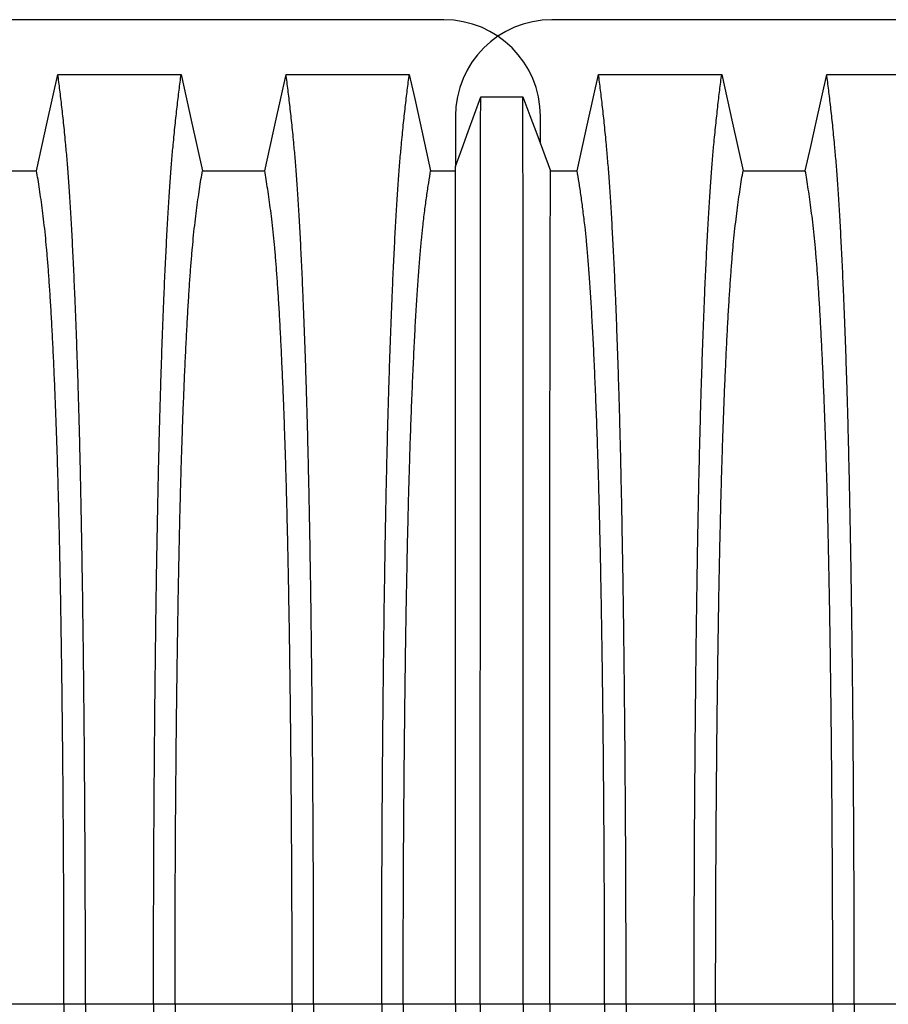
# Model space of a CAD drawing. Units: millimetres. Extents: x 648 to 27417, y 455 to 16615.
# Drawn here: x 24076 to 24413, y 9353 to 9736 of the extents above; entities that cross this region are included whole.
import ezdxf

# ---------------------------------------------------------------- set-up
doc = ezdxf.new("R2010")
doc.units = ezdxf.units.MM
doc.header["$LTSCALE"] = 65

msp = doc.modelspace()

# ---------------------------------------------------------------- linework, layer by layer
at = {"color": 7, "linetype": 'Continuous', "lineweight": 25}
for p, q in [((24240.47, 9735.83), (23008.23, 9735.83)), ((25514.75, 9735.83), (24282.5, 9735.83)), ((24244.98, 9698.3), (24244.98, 9678.71)), ((24278, 9687.67), (24278, 9698.3)), ((24092.85, 9353.09), (24047.32, 9353.09)), ((24101.2, 9353.09), (24092.85, 9353.09)), ((24127.65, 9353.09), (24101.2, 9353.09)), ((24136, 9353.09), (24127.65, 9353.09)), ((24181.53, 9353.09), (24136, 9353.09)), ((24189.88, 9353.09), (24181.53, 9353.09)), ((24216.33, 9353.09), (24189.88, 9353.09)), ((24224.68, 9353.09), (24216.33, 9353.09)), ((24244.98, 9353.09), (24224.68, 9353.09)), ((24254.65, 9353.09), (24244.98, 9353.09)), ((24271.35, 9353.09), (24254.65, 9353.09)), ((24281.64, 9353.09), (24271.35, 9353.09)), ((24302.96, 9353.09), (24281.64, 9353.09)), ((24311.31, 9353.09), (24302.96, 9353.09)), ((24337.76, 9353.09), (24311.31, 9353.09)), ((24346.11, 9353.09), (24337.76, 9353.09)), ((24391.64, 9353.09), (24346.11, 9353.09)), ((24399.99, 9353.09), (24391.64, 9353.09)), ((24426.44, 9353.09), (24399.99, 9353.09))]:
    msp.add_line(p, q, dxfattribs=at)
at = {"color": 7, "linetype": 'Continuous', "lineweight": 25, "flags": 128}
for points in [[(24082.17, 9677.13), (24084.27, 9686.58), (24086.37, 9696.02), (24090.48, 9714.55)], [(24090.48, 9714.55), (24102.5, 9714.55), (24114.51, 9714.55), (24138.37, 9714.55)], [(24138.37, 9714.55), (24140.47, 9705.1), (24142.57, 9695.66), (24146.68, 9677.13)], [(24170.85, 9677.13), (24172.95, 9686.58), (24175.05, 9696.02), (24179.16, 9714.55)], [(24179.16, 9714.55), (24192.03, 9714.55), (24204.9, 9714.55), (24227.05, 9714.55)], [(24227.05, 9714.55), (24229.15, 9705.1), (24231.25, 9695.65), (24235.36, 9677.13)], [(24292.28, 9677.13), (24294.38, 9686.58), (24296.48, 9696.03), (24300.59, 9714.55)], [(24300.59, 9714.55), (24313.46, 9714.55), (24326.33, 9714.55), (24337.41, 9714.55), (24348.48, 9714.55)], [(24348.48, 9714.55), (24350.58, 9705.1), (24352.68, 9695.66), (24356.79, 9677.13)], [(24380.96, 9677.13), (24383.06, 9686.58), (24385.16, 9696.02), (24389.27, 9714.55)], [(24389.27, 9714.55), (24401.29, 9714.55), (24413.3, 9714.55), (24437.16, 9714.55)], [(24244.98, 9678.71), (24247.44, 9685.51), (24249.9, 9692.31), (24254.8, 9705.84)], [(24254.8, 9705.84), (24258.97, 9705.84), (24263.15, 9705.84), (24271.2, 9705.84)], [(24271.2, 9705.84), (24273.89, 9698.64), (24276.58, 9691.44), (24281.94, 9677.13)], [(24058, 9677.13), (24070.09, 9677.13), (24076.13, 9677.13), (24082.17, 9677.13)], [(24146.68, 9677.13), (24158.77, 9677.13), (24164.81, 9677.13), (24170.85, 9677.13)], [(24235.36, 9677.13), (24241.3, 9677.13), (24244.26, 9677.13), (24244.98, 9677.13)], [(24281.94, 9677.13), (24284.53, 9677.13), (24288.4, 9677.13), (24292.28, 9677.13)], [(24356.79, 9677.13), (24368.88, 9677.13), (24374.92, 9677.13), (24380.96, 9677.13)]]:
    msp.add_lwpolyline(points, dxfattribs=at)
at = {"color": 7, "linetype": 'Continuous', "lineweight": 25}
for centre, start, end in [((24240.47, 9698.3), 0, 90), ((24282.5, 9698.3), 90, 180)]:
    msp.add_arc(centre, 37.52, start, end, dxfattribs=at)
for points, knots in [([(24101.2, 9353.09), (24101.2, 9357.7), (24101.2, 9366.88), (24101.17, 9380.59), (24101.14, 9394.17), (24101.08, 9407.62), (24101.02, 9420.9), (24100.94, 9434), (24100.84, 9446.9), (24100.74, 9459.79), (24100.61, 9472.62), (24100.47, 9485.37), (24100.32, 9497.8), (24100.16, 9509.91), (24099.98, 9521.67), (24099.79, 9533.05), (24099.59, 9544.03), (24099.38, 9554.59), (24099.15, 9564.71), (24098.92, 9574.36), (24098.68, 9583.53), (24098.41, 9592.64), (24098.11, 9601.88), (24097.79, 9611.24), (24097.45, 9620.2), (24097.07, 9629.61), (24096.64, 9639.3), (24096.16, 9649.1), (24095.67, 9658.2), (24095.16, 9666.57), (24094.64, 9674.23), (24094.1, 9681.16), (24093.49, 9688.06), (24092.81, 9694.86), (24092.04, 9701.97), (24091.26, 9708.57), (24090.74, 9712.55), (24090.48, 9714.55)], [0, 0, 0, 0, 0.022104, 0.044093, 0.065984, 0.087791, 0.109527, 0.131207, 0.152842, 0.174443, 0.197048, 0.21964, 0.242231, 0.264834, 0.28746, 0.310122, 0.332832, 0.355606, 0.378456, 0.401401, 0.424455, 0.447636, 0.474984, 0.502304, 0.529602, 0.556882, 0.592292, 0.627691, 0.663091, 0.698503, 0.733938, 0.769406, 0.80492, 0.853747, 0.902479, 0.951201, 1, 1, 1, 1]), ([(24127.65, 9353.09), (24127.65, 9357.7), (24127.65, 9366.88), (24127.68, 9380.59), (24127.71, 9394.17), (24127.77, 9407.62), (24127.83, 9420.9), (24127.91, 9434), (24128.01, 9446.9), (24128.11, 9459.79), (24128.24, 9472.62), (24128.38, 9485.37), (24128.53, 9497.8), (24128.69, 9509.91), (24128.87, 9521.67), (24129.06, 9533.05), (24129.26, 9544.03), (24129.47, 9554.59), (24129.7, 9564.71), (24129.93, 9574.36), (24130.18, 9583.53), (24130.44, 9592.64), (24130.74, 9601.88), (24131.06, 9611.24), (24131.4, 9620.2), (24131.78, 9629.61), (24132.21, 9639.3), (24132.69, 9649.1), (24133.18, 9658.2), (24133.69, 9666.57), (24134.22, 9674.23), (24134.75, 9681.16), (24135.36, 9688.06), (24136.04, 9694.86), (24136.81, 9701.97), (24137.59, 9708.57), (24138.11, 9712.55), (24138.37, 9714.55)], [0, 0, 0, 0, 0.022104, 0.044093, 0.065984, 0.087791, 0.109527, 0.131207, 0.152842, 0.174443, 0.197048, 0.21964, 0.242231, 0.264834, 0.28746, 0.310122, 0.332832, 0.355606, 0.378456, 0.401401, 0.424455, 0.447636, 0.474984, 0.502304, 0.529602, 0.556882, 0.592292, 0.627691, 0.663091, 0.698503, 0.733938, 0.769406, 0.80492, 0.853747, 0.902479, 0.951201, 1, 1, 1, 1]), ([(24189.88, 9353.09), (24189.88, 9357.7), (24189.88, 9366.88), (24189.85, 9380.59), (24189.82, 9394.17), (24189.76, 9407.62), (24189.7, 9420.9), (24189.62, 9434), (24189.52, 9446.9), (24189.42, 9459.79), (24189.29, 9472.62), (24189.15, 9485.37), (24189, 9497.8), (24188.84, 9509.91), (24188.66, 9521.67), (24188.47, 9533.05), (24188.27, 9544.03), (24188.06, 9554.59), (24187.83, 9564.71), (24187.6, 9574.36), (24187.36, 9583.53), (24187.09, 9592.64), (24186.79, 9601.88), (24186.47, 9611.24), (24186.13, 9620.2), (24185.75, 9629.61), (24185.32, 9639.3), (24184.84, 9649.1), (24184.35, 9658.2), (24183.84, 9666.57), (24183.32, 9674.23), (24182.78, 9681.16), (24182.17, 9688.06), (24181.49, 9694.86), (24180.72, 9701.97), (24179.94, 9708.57), (24179.42, 9712.55), (24179.16, 9714.55)], [0, 0, 0, 0, 0.022104, 0.044093, 0.065984, 0.087791, 0.109527, 0.131207, 0.152842, 0.174443, 0.197048, 0.21964, 0.242231, 0.264834, 0.28746, 0.310122, 0.332832, 0.355606, 0.378456, 0.401401, 0.424455, 0.447636, 0.474984, 0.502304, 0.529602, 0.556882, 0.592292, 0.627691, 0.663091, 0.698503, 0.733938, 0.769406, 0.80492, 0.853747, 0.902479, 0.951201, 1, 1, 1, 1]), ([(24216.33, 9353.09), (24216.33, 9357.7), (24216.33, 9366.87), (24216.36, 9380.58), (24216.39, 9394.16), (24216.45, 9407.59), (24216.51, 9420.87), (24216.59, 9433.97), (24216.69, 9446.86), (24216.79, 9459.74), (24216.92, 9472.57), (24217.06, 9485.3), (24217.21, 9497.73), (24217.37, 9509.84), (24217.55, 9521.58), (24217.74, 9532.96), (24217.94, 9543.94), (24218.15, 9554.49), (24218.38, 9564.61), (24218.61, 9574.26), (24218.86, 9583.44), (24219.12, 9592.54), (24219.42, 9601.79), (24219.74, 9611.15), (24220.08, 9620.11), (24220.46, 9629.52), (24220.89, 9639.22), (24221.37, 9649.03), (24221.87, 9658.13), (24222.37, 9666.51), (24222.9, 9674.17), (24223.43, 9681.11), (24224.04, 9688.02), (24224.73, 9694.83), (24225.49, 9701.95), (24226.27, 9708.57), (24226.79, 9712.55), (24227.05, 9714.55)], [0, 0, 0, 0, 0.022098, 0.04408, 0.065963, 0.087761, 0.109488, 0.131158, 0.152782, 0.174372, 0.196965, 0.219546, 0.242127, 0.264719, 0.287335, 0.309987, 0.332688, 0.355453, 0.378296, 0.401233, 0.424282, 0.447456, 0.474799, 0.502116, 0.529413, 0.556693, 0.592106, 0.627512, 0.662922, 0.698345, 0.733793, 0.769277, 0.804807, 0.853659, 0.90242, 0.951171, 1, 1, 1, 1]), ([(24311.31, 9353.09), (24311.31, 9357.7), (24311.31, 9366.87), (24311.29, 9380.58), (24311.25, 9394.16), (24311.2, 9407.6), (24311.13, 9420.87), (24311.05, 9433.97), (24310.96, 9446.87), (24310.85, 9459.74), (24310.72, 9472.57), (24310.59, 9485.31), (24310.43, 9497.74), (24310.27, 9509.84), (24310.09, 9521.59), (24309.9, 9532.96), (24309.7, 9543.94), (24309.49, 9554.5), (24309.26, 9564.62), (24309.03, 9574.26), (24308.79, 9583.44), (24308.52, 9592.55), (24308.22, 9601.79), (24307.9, 9611.16), (24307.57, 9620.12), (24307.18, 9629.53), (24306.76, 9639.22), (24306.27, 9649.03), (24305.78, 9658.13), (24305.27, 9666.52), (24304.75, 9674.17), (24304.21, 9681.11), (24303.61, 9688.03), (24302.92, 9694.83), (24302.15, 9701.96), (24301.37, 9708.57), (24300.85, 9712.55), (24300.59, 9714.55)], [0, 0, 0, 0, 0.022098, 0.044081, 0.065964, 0.087763, 0.10949, 0.13116, 0.152785, 0.174376, 0.19697, 0.219552, 0.242133, 0.264725, 0.287342, 0.309994, 0.332696, 0.355462, 0.378305, 0.401243, 0.424292, 0.447466, 0.47481, 0.502127, 0.529423, 0.556704, 0.592117, 0.627523, 0.662932, 0.698354, 0.733802, 0.769284, 0.804814, 0.853664, 0.902423, 0.951173, 1, 1, 1, 1]), ([(24337.76, 9353.09), (24337.76, 9357.7), (24337.77, 9366.88), (24337.79, 9380.59), (24337.83, 9394.17), (24337.88, 9407.62), (24337.94, 9420.9), (24338.02, 9434), (24338.12, 9446.9), (24338.23, 9459.79), (24338.35, 9472.62), (24338.49, 9485.37), (24338.64, 9497.8), (24338.81, 9509.91), (24338.98, 9521.67), (24339.17, 9533.05), (24339.37, 9544.03), (24339.59, 9554.59), (24339.81, 9564.71), (24340.04, 9574.36), (24340.29, 9583.53), (24340.56, 9592.64), (24340.85, 9601.88), (24341.17, 9611.24), (24341.51, 9620.2), (24341.89, 9629.61), (24342.32, 9639.3), (24342.8, 9649.1), (24343.3, 9658.2), (24343.81, 9666.57), (24344.33, 9674.23), (24344.86, 9681.16), (24345.47, 9688.06), (24346.16, 9694.86), (24346.93, 9701.97), (24347.7, 9708.57), (24348.22, 9712.55), (24348.48, 9714.55)], [0, 0, 0, 0, 0.022104, 0.044093, 0.065984, 0.087791, 0.109527, 0.131207, 0.152842, 0.174443, 0.197048, 0.21964, 0.242231, 0.264834, 0.28746, 0.310122, 0.332832, 0.355606, 0.378456, 0.401401, 0.424455, 0.447636, 0.474984, 0.502304, 0.529602, 0.556882, 0.592292, 0.627691, 0.663091, 0.698503, 0.733938, 0.769406, 0.80492, 0.853747, 0.902479, 0.951201, 1, 1, 1, 1]), ([(24399.99, 9353.09), (24399.99, 9357.7), (24399.99, 9366.88), (24399.97, 9380.59), (24399.93, 9394.17), (24399.88, 9407.62), (24399.81, 9420.9), (24399.73, 9434), (24399.64, 9446.9), (24399.53, 9459.79), (24399.4, 9472.62), (24399.27, 9485.37), (24399.11, 9497.8), (24398.95, 9509.91), (24398.77, 9521.67), (24398.58, 9533.05), (24398.38, 9544.03), (24398.17, 9554.59), (24397.94, 9564.71), (24397.71, 9574.36), (24397.47, 9583.53), (24397.2, 9592.64), (24396.9, 9601.88), (24396.58, 9611.24), (24396.25, 9620.2), (24395.86, 9629.61), (24395.44, 9639.3), (24394.95, 9649.1), (24394.46, 9658.2), (24393.95, 9666.57), (24393.43, 9674.23), (24392.89, 9681.16), (24392.29, 9688.06), (24391.6, 9694.86), (24390.83, 9701.97), (24390.05, 9708.57), (24389.53, 9712.55), (24389.27, 9714.55)], [0, 0, 0, 0, 0.022104, 0.044093, 0.065984, 0.087791, 0.109527, 0.131207, 0.152842, 0.174443, 0.197048, 0.21964, 0.242231, 0.264834, 0.28746, 0.310122, 0.332832, 0.355606, 0.378456, 0.401401, 0.424455, 0.447636, 0.474984, 0.502304, 0.529602, 0.556882, 0.592292, 0.627691, 0.663091, 0.698503, 0.733938, 0.769406, 0.80492, 0.853747, 0.902479, 0.951201, 1, 1, 1, 1]), ([(24254.65, 9353.09), (24254.65, 9357.55), (24254.65, 9366.44), (24254.65, 9379.7), (24254.66, 9392.83), (24254.66, 9405.8), (24254.66, 9418.61), (24254.66, 9431.23), (24254.66, 9443.65), (24254.66, 9456.05), (24254.66, 9468.4), (24254.66, 9480.67), (24254.67, 9492.64), (24254.67, 9504.31), (24254.67, 9515.64), (24254.67, 9526.63), (24254.68, 9537.25), (24254.68, 9547.49), (24254.68, 9557.32), (24254.69, 9566.73), (24254.69, 9575.71), (24254.69, 9584.68), (24254.7, 9593.79), (24254.7, 9603.02), (24254.71, 9611.85), (24254.71, 9621.14), (24254.72, 9630.73), (24254.72, 9640.44), (24254.73, 9649.47), (24254.74, 9657.81), (24254.74, 9665.45), (24254.75, 9672.41), (24254.76, 9679.4), (24254.77, 9686.31), (24254.78, 9693.44), (24254.79, 9700), (24254.8, 9703.89), (24254.8, 9705.84)], [0, 0, 0, 0, 0.021945, 0.043744, 0.065415, 0.086979, 0.108454, 0.129856, 0.151203, 0.172508, 0.194802, 0.217083, 0.23937, 0.261677, 0.28402, 0.306413, 0.328874, 0.351416, 0.374053, 0.396802, 0.419676, 0.442689, 0.469884, 0.497109, 0.524367, 0.551662, 0.587168, 0.622744, 0.658393, 0.694117, 0.72992, 0.765807, 0.801781, 0.851313, 0.900829, 0.950376, 1, 1, 1, 1]), ([(24271.35, 9353.09), (24271.35, 9357.56), (24271.35, 9366.47), (24271.35, 9379.77), (24271.34, 9392.94), (24271.34, 9405.96), (24271.34, 9418.82), (24271.34, 9431.49), (24271.34, 9443.97), (24271.34, 9456.42), (24271.34, 9468.83), (24271.34, 9481.15), (24271.33, 9493.17), (24271.33, 9504.89), (24271.33, 9516.27), (24271.33, 9527.29), (24271.32, 9537.95), (24271.32, 9548.21), (24271.32, 9558.06), (24271.31, 9567.48), (24271.31, 9576.46), (24271.31, 9585.41), (24271.3, 9594.5), (24271.3, 9603.71), (24271.29, 9612.52), (24271.29, 9621.78), (24271.28, 9631.34), (24271.28, 9641.01), (24271.27, 9649.99), (24271.26, 9658.28), (24271.26, 9665.87), (24271.25, 9672.77), (24271.24, 9679.68), (24271.23, 9686.49), (24271.22, 9693.54), (24271.21, 9700.04), (24271.2, 9703.9), (24271.2, 9705.84)], [0, 0, 0, 0, 0.021991, 0.043844, 0.065579, 0.087213, 0.108762, 0.130244, 0.151673, 0.173063, 0.195445, 0.217815, 0.240188, 0.262579, 0.285002, 0.307471, 0.330002, 0.352609, 0.375306, 0.398109, 0.421033, 0.444092, 0.471328, 0.498579, 0.525847, 0.553137, 0.588614, 0.624139, 0.659717, 0.695352, 0.73105, 0.766818, 0.802662, 0.851995, 0.901292, 0.950607, 1, 1, 1, 1]), ([(24092.85, 9353.09), (24092.85, 9357.6), (24092.85, 9366.6), (24092.82, 9380.04), (24092.78, 9393.36), (24092.72, 9406.54), (24092.64, 9419.55), (24092.55, 9432.13), (24092.45, 9444.25), (24092.34, 9455.93), (24092.21, 9467.37), (24092.08, 9478.56), (24091.92, 9489.69), (24091.76, 9500.73), (24091.57, 9511.63), (24091.37, 9522.15), (24091.17, 9532.26), (24090.94, 9541.94), (24090.72, 9551), (24090.48, 9559.43), (24090.25, 9567.24), (24090, 9574.56), (24089.75, 9581.67), (24089.45, 9589.45), (24089.1, 9597.78), (24088.7, 9606.5), (24088.29, 9614.69), (24087.87, 9622.35), (24087.44, 9629.43), (24086.99, 9635.93), (24086.55, 9641.87), (24086.09, 9647.26), (24085.6, 9652.44), (24085.07, 9657.14), (24084.5, 9661.68), (24083.92, 9665.98), (24083.34, 9669.99), (24082.76, 9673.74), (24082.37, 9676), (24082.17, 9677.13)], [0, 0, 0, 0, 0.0237528, 0.047401, 0.0709597, 0.0944422, 0.1178609, 0.1412269, 0.1632192, 0.1851823, 0.2071243, 0.2290536, 0.2509784, 0.2742367, 0.2975111, 0.3208141, 0.3441591, 0.3675614, 0.3910381, 0.4132585, 0.4355796, 0.4579951, 0.4803818, 0.5027241, 0.5341312, 0.5654678, 0.5967448, 0.6279736, 0.6591661, 0.6897786, 0.7203808, 0.7509858, 0.7816075, 0.8181014, 0.8545465, 0.8909094, 0.9272395, 0.9635865, 1, 1, 1, 1]), ([(24136, 9353.09), (24136, 9357.6), (24136.01, 9366.6), (24136.03, 9380.04), (24136.08, 9393.36), (24136.13, 9406.54), (24136.21, 9419.55), (24136.3, 9432.13), (24136.4, 9444.25), (24136.51, 9455.93), (24136.64, 9467.37), (24136.78, 9478.56), (24136.93, 9489.69), (24137.1, 9500.73), (24137.28, 9511.63), (24137.48, 9522.15), (24137.69, 9532.26), (24137.91, 9541.94), (24138.13, 9551), (24138.37, 9559.43), (24138.6, 9567.24), (24138.85, 9574.56), (24139.1, 9581.67), (24139.4, 9589.45), (24139.75, 9597.78), (24140.15, 9606.5), (24140.56, 9614.69), (24140.98, 9622.35), (24141.42, 9629.43), (24141.86, 9635.93), (24142.31, 9641.87), (24142.76, 9647.26), (24143.26, 9652.44), (24143.79, 9657.14), (24144.36, 9661.68), (24144.93, 9665.98), (24145.51, 9669.99), (24146.1, 9673.74), (24146.49, 9676), (24146.68, 9677.13)], [0, 0, 0, 0, 0.023753, 0.047401, 0.07096, 0.094442, 0.117861, 0.141227, 0.163219, 0.185182, 0.207124, 0.229054, 0.250978, 0.274237, 0.297511, 0.320814, 0.344159, 0.367561, 0.391038, 0.413259, 0.43558, 0.457995, 0.480382, 0.502724, 0.534131, 0.565468, 0.596745, 0.627974, 0.659166, 0.689779, 0.720381, 0.750986, 0.781607, 0.818101, 0.854546, 0.890909, 0.92724, 0.963586, 1, 1, 1, 1]), ([(24181.53, 9353.09), (24181.53, 9357.6), (24181.53, 9366.6), (24181.5, 9380.04), (24181.46, 9393.36), (24181.4, 9406.54), (24181.32, 9419.55), (24181.23, 9432.13), (24181.13, 9444.25), (24181.02, 9455.93), (24180.89, 9467.37), (24180.76, 9478.56), (24180.6, 9489.69), (24180.44, 9500.73), (24180.25, 9511.63), (24180.05, 9522.15), (24179.85, 9532.26), (24179.62, 9541.94), (24179.4, 9551), (24179.16, 9559.43), (24178.93, 9567.24), (24178.68, 9574.56), (24178.43, 9581.67), (24178.13, 9589.45), (24177.78, 9597.78), (24177.38, 9606.5), (24176.97, 9614.69), (24176.55, 9622.35), (24176.12, 9629.43), (24175.67, 9635.93), (24175.23, 9641.87), (24174.77, 9647.26), (24174.28, 9652.44), (24173.75, 9657.14), (24173.18, 9661.68), (24172.6, 9665.98), (24172.02, 9669.99), (24171.44, 9673.74), (24171.05, 9676), (24170.85, 9677.13)], [0, 0, 0, 0, 0.0237528, 0.047401, 0.0709597, 0.0944422, 0.1178609, 0.1412269, 0.1632192, 0.1851823, 0.2071243, 0.2290536, 0.2509784, 0.2742367, 0.2975111, 0.3208141, 0.3441591, 0.3675614, 0.3910381, 0.4132585, 0.4355796, 0.4579951, 0.4803818, 0.5027241, 0.5341312, 0.5654678, 0.5967448, 0.6279736, 0.6591661, 0.6897786, 0.7203808, 0.7509858, 0.7816075, 0.8181014, 0.8545465, 0.8909094, 0.9272395, 0.9635865, 1, 1, 1, 1]), ([(24224.68, 9353.09), (24224.68, 9357.9), (24224.69, 9367.49), (24224.72, 9381.79), (24224.77, 9395.95), (24224.83, 9409.93), (24224.92, 9423.71), (24225.02, 9437.26), (24225.14, 9450.18), (24225.27, 9462.47), (24225.41, 9474.13), (24225.56, 9485.51), (24225.72, 9496.59), (24225.9, 9507.33), (24226.09, 9517.72), (24226.29, 9527.74), (24226.5, 9537.36), (24226.72, 9546.56), (24226.95, 9555.33), (24227.2, 9563.64), (24227.5, 9572.88), (24227.86, 9583.08), (24228.3, 9594.06), (24228.75, 9604.25), (24229.22, 9613.69), (24229.7, 9622.37), (24230.19, 9630.37), (24230.7, 9637.68), (24231.22, 9644.29), (24231.75, 9650.2), (24232.36, 9655.99), (24233.04, 9661.56), (24233.81, 9667.31), (24234.59, 9672.54), (24235.1, 9675.6), (24235.36, 9677.13)], [0, 0, 0, 0, 0.025322, 0.05051, 0.075587, 0.100569, 0.125475, 0.150319, 0.175116, 0.197819, 0.220505, 0.243185, 0.26587, 0.288572, 0.311302, 0.334075, 0.356903, 0.379803, 0.40279, 0.425884, 0.4491, 0.485593, 0.522007, 0.558355, 0.593711, 0.629032, 0.664333, 0.699629, 0.734938, 0.770276, 0.805661, 0.854314, 0.902855, 0.951383, 1, 1, 1, 1]), ([(24244.98, 9353.09), (24244.98, 9357.85), (24244.98, 9367.34), (24244.98, 9381.47), (24244.98, 9395.43), (24244.98, 9409.19), (24244.98, 9422.72), (24244.98, 9436.02), (24244.98, 9448.69), (24244.98, 9460.74), (24244.98, 9472.17), (24244.98, 9483.33), (24244.98, 9494.2), (24244.98, 9504.76), (24244.98, 9514.99), (24244.98, 9524.88), (24244.98, 9534.42), (24244.98, 9543.57), (24244.98, 9552.33), (24244.98, 9560.69), (24244.98, 9569.03), (24244.98, 9577.49), (24244.98, 9586.06), (24244.98, 9594.25), (24244.98, 9602.84), (24244.98, 9611.69), (24244.98, 9620.62), (24244.98, 9628.89), (24244.98, 9636.49), (24244.98, 9643.43), (24244.98, 9649.7), (24244.98, 9655.95), (24244.98, 9662.05), (24244.98, 9668.25), (24244.98, 9673.86), (24244.98, 9677.09), (24244.98, 9678.71)], [0, 0, 0, 0, 0.025035, 0.049873, 0.074544, 0.099077, 0.1235, 0.147837, 0.172114, 0.194336, 0.216544, 0.238755, 0.260988, 0.283257, 0.305579, 0.327971, 0.350449, 0.373027, 0.39572, 0.418544, 0.441511, 0.468662, 0.495854, 0.523091, 0.550377, 0.585887, 0.621486, 0.657175, 0.692956, 0.728833, 0.764814, 0.800902, 0.85062, 0.90035, 0.95013, 1, 1, 1, 1]), ([(24281.64, 9353.09), (24281.64, 9357.89), (24281.64, 9367.46), (24281.64, 9381.74), (24281.64, 9395.86), (24281.64, 9409.81), (24281.65, 9423.56), (24281.65, 9437.07), (24281.65, 9449.96), (24281.66, 9462.21), (24281.66, 9473.85), (24281.66, 9485.2), (24281.67, 9496.24), (24281.67, 9506.95), (24281.68, 9517.32), (24281.68, 9527.32), (24281.69, 9536.93), (24281.7, 9546.12), (24281.7, 9554.88), (24281.71, 9563.2), (24281.72, 9572.45), (24281.73, 9582.66), (24281.74, 9593.66), (24281.75, 9603.87), (24281.77, 9613.33), (24281.78, 9622.03), (24281.79, 9630.06), (24281.81, 9637.4), (24281.82, 9644.04), (24281.84, 9649.99), (24281.86, 9655.83), (24281.87, 9661.45), (24281.9, 9667.25), (24281.92, 9672.52), (24281.93, 9675.59), (24281.94, 9677.13)], [0, 0, 0, 0, 0.025291, 0.050443, 0.075476, 0.10041, 0.125265, 0.150055, 0.174797, 0.197448, 0.220083, 0.242714, 0.265351, 0.288007, 0.310694, 0.333426, 0.356217, 0.379083, 0.402039, 0.425104, 0.448293, 0.484756, 0.521156, 0.557507, 0.592879, 0.62823, 0.663572, 0.69892, 0.734289, 0.769696, 0.805156, 0.853921, 0.902588, 0.951249, 1, 1, 1, 1]), ([(24302.96, 9353.09), (24302.96, 9357.9), (24302.96, 9367.49), (24302.93, 9381.79), (24302.88, 9395.95), (24302.81, 9409.94), (24302.72, 9423.72), (24302.62, 9437.28), (24302.5, 9450.2), (24302.38, 9462.5), (24302.24, 9474.17), (24302.09, 9485.55), (24301.92, 9496.62), (24301.74, 9507.37), (24301.56, 9517.76), (24301.36, 9527.78), (24301.14, 9537.4), (24300.92, 9546.61), (24300.69, 9555.37), (24300.45, 9563.69), (24300.15, 9572.93), (24299.78, 9583.13), (24299.34, 9594.1), (24298.89, 9604.3), (24298.42, 9613.73), (24297.94, 9622.41), (24297.45, 9630.4), (24296.94, 9637.71), (24296.42, 9644.32), (24295.89, 9650.23), (24295.28, 9656.01), (24294.6, 9661.57), (24293.83, 9667.32), (24293.06, 9672.55), (24292.54, 9675.6), (24292.28, 9677.13)], [0, 0, 0, 0, 0.025325, 0.050518, 0.0756, 0.100588, 0.125499, 0.15035, 0.175154, 0.197862, 0.220554, 0.24324, 0.265931, 0.288638, 0.311374, 0.334151, 0.356984, 0.379888, 0.402879, 0.425976, 0.449195, 0.485692, 0.522108, 0.558456, 0.593809, 0.629127, 0.664423, 0.699713, 0.735015, 0.770345, 0.805722, 0.85436, 0.902886, 0.951398, 1, 1, 1, 1]), ([(24346.11, 9353.09), (24346.11, 9357.6), (24346.12, 9366.6), (24346.14, 9380.04), (24346.19, 9393.36), (24346.25, 9406.54), (24346.32, 9419.55), (24346.41, 9432.13), (24346.51, 9444.25), (24346.62, 9455.93), (24346.75, 9467.37), (24346.89, 9478.56), (24347.04, 9489.69), (24347.21, 9500.73), (24347.39, 9511.63), (24347.59, 9522.15), (24347.8, 9532.26), (24348.02, 9541.94), (24348.25, 9551), (24348.48, 9559.43), (24348.72, 9567.24), (24348.96, 9574.56), (24349.22, 9581.67), (24349.51, 9589.45), (24349.86, 9597.78), (24350.26, 9606.5), (24350.67, 9614.69), (24351.09, 9622.35), (24351.53, 9629.43), (24351.97, 9635.93), (24352.42, 9641.87), (24352.87, 9647.26), (24353.37, 9652.44), (24353.9, 9657.14), (24354.47, 9661.68), (24355.04, 9665.98), (24355.62, 9669.99), (24356.21, 9673.74), (24356.6, 9676), (24356.79, 9677.13)], [0, 0, 0, 0, 0.0237528, 0.047401, 0.0709597, 0.0944422, 0.1178609, 0.1412269, 0.1632192, 0.1851823, 0.2071243, 0.2290536, 0.2509784, 0.2742367, 0.2975111, 0.3208141, 0.3441591, 0.3675614, 0.3910381, 0.4132585, 0.4355796, 0.4579951, 0.4803818, 0.5027241, 0.5341312, 0.5654678, 0.5967448, 0.6279736, 0.6591661, 0.6897786, 0.7203808, 0.7509858, 0.7816075, 0.8181014, 0.8545465, 0.8909094, 0.9272395, 0.9635865, 1, 1, 1, 1]), ([(24391.64, 9353.09), (24391.64, 9357.6), (24391.64, 9366.6), (24391.61, 9380.04), (24391.57, 9393.36), (24391.51, 9406.54), (24391.43, 9419.55), (24391.34, 9432.13), (24391.24, 9444.25), (24391.13, 9455.93), (24391.01, 9467.37), (24390.87, 9478.56), (24390.72, 9489.69), (24390.55, 9500.73), (24390.36, 9511.63), (24390.17, 9522.15), (24389.96, 9532.26), (24389.74, 9541.94), (24389.51, 9551), (24389.28, 9559.43), (24389.04, 9567.24), (24388.79, 9574.56), (24388.54, 9581.67), (24388.24, 9589.45), (24387.89, 9597.78), (24387.5, 9606.5), (24387.08, 9614.69), (24386.66, 9622.35), (24386.23, 9629.43), (24385.79, 9635.93), (24385.34, 9641.87), (24384.88, 9647.26), (24384.39, 9652.44), (24383.86, 9657.14), (24383.29, 9661.68), (24382.71, 9665.98), (24382.13, 9669.99), (24381.55, 9673.74), (24381.16, 9676), (24380.96, 9677.13)], [0, 0, 0, 0, 0.0237528, 0.047401, 0.0709597, 0.0944422, 0.1178609, 0.1412269, 0.1632192, 0.1851823, 0.2071243, 0.2290536, 0.2509784, 0.2742367, 0.2975111, 0.3208141, 0.3441591, 0.3675614, 0.3910381, 0.4132585, 0.4355796, 0.4579951, 0.4803818, 0.5027241, 0.5341312, 0.5654678, 0.5967448, 0.6279736, 0.6591661, 0.6897786, 0.7203808, 0.7509858, 0.7816075, 0.8181014, 0.8545465, 0.8909094, 0.9272395, 0.9635865, 1, 1, 1, 1]), ([(24092.85, 9353.09), (24092.85, 9348.58), (24092.85, 9339.58), (24092.82, 9326.15), (24092.78, 9312.83), (24092.72, 9299.65), (24092.64, 9286.64), (24092.55, 9274.06), (24092.45, 9261.93), (24092.34, 9250.26), (24092.21, 9238.82), (24092.08, 9227.63), (24091.92, 9216.49), (24091.76, 9205.46), (24091.57, 9194.56), (24091.37, 9184.04), (24091.17, 9173.93), (24090.94, 9164.24), (24090.72, 9155.19), (24090.48, 9146.76), (24090.25, 9138.94), (24090, 9131.63), (24089.75, 9124.52), (24089.45, 9116.74), (24089.1, 9108.4), (24088.7, 9099.69), (24088.29, 9091.5), (24087.87, 9083.84), (24087.44, 9076.76), (24086.99, 9070.25), (24086.55, 9064.32), (24086.09, 9058.93), (24085.6, 9053.75), (24085.07, 9049.05), (24084.5, 9044.51), (24083.92, 9040.2), (24083.34, 9036.2), (24082.76, 9032.45), (24082.37, 9030.19), (24082.17, 9029.05)], [0, 0, 0, 0, 0.0237528, 0.047401, 0.0709597, 0.0944422, 0.1178609, 0.1412269, 0.1632192, 0.1851823, 0.2071243, 0.2290536, 0.2509784, 0.2742367, 0.2975111, 0.3208141, 0.3441591, 0.3675614, 0.3910381, 0.4132585, 0.4355796, 0.4579951, 0.4803818, 0.5027241, 0.5341312, 0.5654678, 0.5967448, 0.6279736, 0.6591661, 0.6897786, 0.7203808, 0.7509858, 0.7816075, 0.8181014, 0.8545465, 0.8909094, 0.9272395, 0.9635865, 1, 1, 1, 1]), ([(24101.2, 9353.09), (24101.2, 9348.49), (24101.2, 9339.31), (24101.17, 9325.6), (24101.14, 9312.02), (24101.08, 9298.57), (24101.02, 9285.29), (24100.94, 9272.19), (24100.84, 9259.28), (24100.74, 9246.4), (24100.61, 9233.57), (24100.47, 9220.82), (24100.32, 9208.38), (24100.16, 9196.28), (24099.98, 9184.52), (24099.79, 9173.14), (24099.59, 9162.16), (24099.38, 9151.6), (24099.15, 9141.48), (24098.92, 9131.83), (24098.68, 9122.65), (24098.41, 9113.55), (24098.11, 9104.31), (24097.79, 9094.94), (24097.45, 9085.99), (24097.07, 9076.58), (24096.64, 9066.89), (24096.16, 9057.09), (24095.67, 9047.99), (24095.16, 9039.61), (24094.64, 9031.96), (24094.1, 9025.03), (24093.49, 9018.13), (24092.81, 9011.33), (24092.04, 9004.22), (24091.26, 8997.62), (24090.74, 8993.63), (24090.48, 8991.64)], [0, 0, 0, 0, 0.022104, 0.044093, 0.065984, 0.087791, 0.109527, 0.131207, 0.152842, 0.174443, 0.197048, 0.21964, 0.242231, 0.264834, 0.28746, 0.310122, 0.332832, 0.355606, 0.378456, 0.401401, 0.424455, 0.447636, 0.474984, 0.502304, 0.529602, 0.556882, 0.592292, 0.627691, 0.663091, 0.698503, 0.733938, 0.769406, 0.80492, 0.853747, 0.902479, 0.951201, 1, 1, 1, 1]), ([(24127.65, 9353.09), (24127.65, 9348.49), (24127.65, 9339.31), (24127.68, 9325.6), (24127.71, 9312.02), (24127.77, 9298.57), (24127.83, 9285.29), (24127.91, 9272.19), (24128.01, 9259.28), (24128.11, 9246.4), (24128.24, 9233.57), (24128.38, 9220.82), (24128.53, 9208.38), (24128.69, 9196.28), (24128.87, 9184.52), (24129.06, 9173.14), (24129.26, 9162.16), (24129.47, 9151.6), (24129.7, 9141.48), (24129.93, 9131.83), (24130.18, 9122.65), (24130.44, 9113.55), (24130.74, 9104.31), (24131.06, 9094.94), (24131.4, 9085.99), (24131.78, 9076.58), (24132.21, 9066.89), (24132.69, 9057.09), (24133.18, 9047.99), (24133.69, 9039.61), (24134.22, 9031.96), (24134.75, 9025.03), (24135.36, 9018.13), (24136.04, 9011.33), (24136.81, 9004.22), (24137.59, 8997.62), (24138.11, 8993.63), (24138.37, 8991.64)], [0, 0, 0, 0, 0.022104, 0.044093, 0.065984, 0.087791, 0.109527, 0.131207, 0.152842, 0.174443, 0.197048, 0.21964, 0.242231, 0.264834, 0.28746, 0.310122, 0.332832, 0.355606, 0.378456, 0.401401, 0.424455, 0.447636, 0.474984, 0.502304, 0.529602, 0.556882, 0.592292, 0.627691, 0.663091, 0.698503, 0.733938, 0.769406, 0.80492, 0.853747, 0.902479, 0.951201, 1, 1, 1, 1]), ([(24136, 9353.09), (24136, 9348.58), (24136.01, 9339.58), (24136.03, 9326.15), (24136.08, 9312.83), (24136.13, 9299.65), (24136.21, 9286.64), (24136.3, 9274.06), (24136.4, 9261.93), (24136.51, 9250.26), (24136.64, 9238.82), (24136.78, 9227.63), (24136.93, 9216.49), (24137.1, 9205.46), (24137.28, 9194.56), (24137.48, 9184.04), (24137.69, 9173.93), (24137.91, 9164.24), (24138.13, 9155.19), (24138.37, 9146.76), (24138.6, 9138.94), (24138.85, 9131.63), (24139.1, 9124.52), (24139.4, 9116.74), (24139.75, 9108.4), (24140.15, 9099.69), (24140.56, 9091.5), (24140.98, 9083.84), (24141.42, 9076.76), (24141.86, 9070.25), (24142.31, 9064.32), (24142.76, 9058.93), (24143.26, 9053.75), (24143.79, 9049.05), (24144.36, 9044.51), (24144.93, 9040.2), (24145.51, 9036.2), (24146.1, 9032.45), (24146.49, 9030.19), (24146.68, 9029.05)], [0, 0, 0, 0, 0.023753, 0.047401, 0.07096, 0.094442, 0.117861, 0.141227, 0.163219, 0.185182, 0.207124, 0.229054, 0.250978, 0.274237, 0.297511, 0.320814, 0.344159, 0.367561, 0.391038, 0.413259, 0.43558, 0.457995, 0.480382, 0.502724, 0.534131, 0.565468, 0.596745, 0.627974, 0.659166, 0.689779, 0.720381, 0.750986, 0.781607, 0.818101, 0.854546, 0.890909, 0.92724, 0.963586, 1, 1, 1, 1]), ([(24181.53, 9353.09), (24181.53, 9348.58), (24181.53, 9339.58), (24181.5, 9326.15), (24181.46, 9312.83), (24181.4, 9299.65), (24181.32, 9286.64), (24181.23, 9274.06), (24181.13, 9261.93), (24181.02, 9250.26), (24180.89, 9238.82), (24180.76, 9227.63), (24180.6, 9216.49), (24180.44, 9205.46), (24180.25, 9194.56), (24180.05, 9184.04), (24179.85, 9173.93), (24179.62, 9164.24), (24179.4, 9155.19), (24179.16, 9146.76), (24178.93, 9138.94), (24178.68, 9131.63), (24178.43, 9124.52), (24178.13, 9116.74), (24177.78, 9108.4), (24177.38, 9099.69), (24176.97, 9091.5), (24176.55, 9083.84), (24176.12, 9076.76), (24175.67, 9070.25), (24175.23, 9064.32), (24174.77, 9058.93), (24174.28, 9053.75), (24173.75, 9049.05), (24173.18, 9044.51), (24172.6, 9040.2), (24172.02, 9036.2), (24171.44, 9032.45), (24171.05, 9030.19), (24170.85, 9029.05)], [0, 0, 0, 0, 0.0237528, 0.047401, 0.0709597, 0.0944422, 0.1178609, 0.1412269, 0.1632192, 0.1851823, 0.2071243, 0.2290536, 0.2509784, 0.2742367, 0.2975111, 0.3208141, 0.3441591, 0.3675614, 0.3910381, 0.4132585, 0.4355796, 0.4579951, 0.4803818, 0.5027241, 0.5341312, 0.5654678, 0.5967448, 0.6279736, 0.6591661, 0.6897786, 0.7203808, 0.7509858, 0.7816075, 0.8181014, 0.8545465, 0.8909094, 0.9272395, 0.9635865, 1, 1, 1, 1]), ([(24189.88, 9353.09), (24189.88, 9348.49), (24189.88, 9339.31), (24189.85, 9325.6), (24189.82, 9312.02), (24189.76, 9298.57), (24189.7, 9285.29), (24189.62, 9272.19), (24189.52, 9259.28), (24189.42, 9246.4), (24189.29, 9233.57), (24189.15, 9220.82), (24189, 9208.38), (24188.84, 9196.28), (24188.66, 9184.52), (24188.47, 9173.14), (24188.27, 9162.16), (24188.06, 9151.6), (24187.83, 9141.48), (24187.6, 9131.83), (24187.36, 9122.65), (24187.09, 9113.55), (24186.79, 9104.31), (24186.47, 9094.94), (24186.13, 9085.99), (24185.75, 9076.58), (24185.32, 9066.89), (24184.84, 9057.09), (24184.35, 9047.99), (24183.84, 9039.61), (24183.32, 9031.96), (24182.78, 9025.03), (24182.17, 9018.13), (24181.49, 9011.33), (24180.72, 9004.22), (24179.94, 8997.62), (24179.42, 8993.63), (24179.16, 8991.64)], [0, 0, 0, 0, 0.022104, 0.044093, 0.065984, 0.087791, 0.109527, 0.131207, 0.152842, 0.174443, 0.197048, 0.21964, 0.242231, 0.264834, 0.28746, 0.310122, 0.332832, 0.355606, 0.378456, 0.401401, 0.424455, 0.447636, 0.474984, 0.502304, 0.529602, 0.556882, 0.592292, 0.627691, 0.663091, 0.698503, 0.733938, 0.769406, 0.80492, 0.853747, 0.902479, 0.951201, 1, 1, 1, 1]), ([(24216.33, 9353.09), (24216.33, 9348.49), (24216.33, 9339.32), (24216.36, 9325.61), (24216.39, 9312.03), (24216.45, 9298.59), (24216.51, 9285.32), (24216.59, 9272.22), (24216.69, 9259.33), (24216.79, 9246.45), (24216.92, 9233.62), (24217.06, 9220.89), (24217.21, 9208.45), (24217.37, 9196.35), (24217.55, 9184.6), (24217.74, 9173.23), (24217.94, 9162.25), (24218.15, 9151.7), (24218.38, 9141.58), (24218.61, 9131.93), (24218.86, 9122.75), (24219.12, 9113.64), (24219.42, 9104.4), (24219.74, 9095.03), (24220.08, 9086.07), (24220.46, 9076.67), (24220.89, 9066.97), (24221.37, 9057.16), (24221.87, 9048.06), (24222.37, 9039.68), (24222.9, 9032.02), (24223.43, 9025.08), (24224.04, 9018.16), (24224.73, 9011.36), (24225.49, 9004.23), (24226.27, 8997.62), (24226.79, 8993.64), (24227.05, 8991.64)], [0, 0, 0, 0, 0.022098, 0.04408, 0.065963, 0.087761, 0.109488, 0.131158, 0.152782, 0.174372, 0.196965, 0.219546, 0.242127, 0.264719, 0.287335, 0.309987, 0.332688, 0.355453, 0.378296, 0.401233, 0.424282, 0.447456, 0.474799, 0.502116, 0.529413, 0.556693, 0.592106, 0.627512, 0.662922, 0.698345, 0.733793, 0.769277, 0.804807, 0.853659, 0.90242, 0.951171, 1, 1, 1, 1]), ([(24224.68, 9353.09), (24224.68, 9348.29), (24224.69, 9338.7), (24224.72, 9324.4), (24224.77, 9310.24), (24224.83, 9296.26), (24224.92, 9282.48), (24225.02, 9268.93), (24225.14, 9256.01), (24225.27, 9243.72), (24225.41, 9232.05), (24225.56, 9220.67), (24225.72, 9209.6), (24225.9, 9198.86), (24226.09, 9188.47), (24226.29, 9178.45), (24226.5, 9168.83), (24226.72, 9159.62), (24226.95, 9150.86), (24227.2, 9142.55), (24227.5, 9133.31), (24227.86, 9123.11), (24228.3, 9112.13), (24228.75, 9101.93), (24229.22, 9092.5), (24229.7, 9083.82), (24230.19, 9075.82), (24230.7, 9068.5), (24231.22, 9061.9), (24231.75, 9055.98), (24232.36, 9050.19), (24233.04, 9044.63), (24233.81, 9038.88), (24234.59, 9033.64), (24235.1, 9030.59), (24235.36, 9029.06)], [0, 0, 0, 0, 0.025322, 0.05051, 0.075587, 0.100569, 0.125475, 0.150319, 0.175116, 0.197819, 0.220505, 0.243185, 0.26587, 0.288572, 0.311302, 0.334075, 0.356903, 0.379803, 0.40279, 0.425884, 0.4491, 0.485593, 0.522007, 0.558355, 0.593711, 0.629032, 0.664333, 0.699629, 0.734938, 0.770276, 0.805661, 0.854314, 0.902855, 0.951383, 1, 1, 1, 1]), ([(24244.98, 9353.09), (24244.98, 9348.33), (24244.98, 9338.85), (24244.98, 9324.72), (24244.98, 9310.76), (24244.98, 9297), (24244.98, 9283.46), (24244.98, 9270.17), (24244.98, 9257.5), (24244.98, 9245.45), (24244.98, 9234.02), (24244.98, 9222.86), (24244.98, 9211.99), (24244.98, 9201.43), (24244.98, 9191.2), (24244.98, 9181.3), (24244.98, 9171.77), (24244.98, 9162.62), (24244.98, 9153.86), (24244.98, 9145.5), (24244.98, 9137.16), (24244.98, 9128.69), (24244.98, 9120.13), (24244.98, 9111.94), (24244.98, 9103.35), (24244.98, 9094.5), (24244.98, 9085.57), (24244.98, 9077.3), (24244.98, 9069.7), (24244.98, 9062.76), (24244.98, 9056.49), (24244.98, 9050.24), (24244.98, 9044.14), (24244.98, 9037.94), (24244.98, 9032.33), (24244.98, 9029.1), (24244.98, 9027.48)], [0, 0, 0, 0, 0.025035, 0.049873, 0.074544, 0.099077, 0.1235, 0.147837, 0.172114, 0.194336, 0.216544, 0.238755, 0.260988, 0.283257, 0.305579, 0.327971, 0.350449, 0.373027, 0.39572, 0.418544, 0.441511, 0.468662, 0.495854, 0.523091, 0.550377, 0.585887, 0.621486, 0.657175, 0.692956, 0.728833, 0.764814, 0.800902, 0.85062, 0.90035, 0.95013, 1, 1, 1, 1]), ([(24254.65, 9353.09), (24254.65, 9348.64), (24254.65, 9339.75), (24254.65, 9326.49), (24254.66, 9313.36), (24254.66, 9300.39), (24254.66, 9287.58), (24254.66, 9274.96), (24254.66, 9262.53), (24254.66, 9250.13), (24254.66, 9237.79), (24254.66, 9225.52), (24254.67, 9213.55), (24254.67, 9201.88), (24254.67, 9190.55), (24254.67, 9179.56), (24254.68, 9168.94), (24254.68, 9158.7), (24254.68, 9148.87), (24254.69, 9139.46), (24254.69, 9130.48), (24254.69, 9121.51), (24254.7, 9112.4), (24254.7, 9103.17), (24254.71, 9094.33), (24254.71, 9085.04), (24254.72, 9075.46), (24254.72, 9065.75), (24254.73, 9056.72), (24254.74, 9048.38), (24254.74, 9040.73), (24254.75, 9033.78), (24254.76, 9026.79), (24254.77, 9019.88), (24254.78, 9012.75), (24254.79, 9006.19), (24254.8, 9002.3), (24254.8, 9000.35)], [0, 0, 0, 0, 0.021945, 0.043744, 0.065415, 0.086979, 0.108454, 0.129856, 0.151203, 0.172508, 0.194802, 0.217083, 0.23937, 0.261677, 0.28402, 0.306413, 0.328874, 0.351416, 0.374053, 0.396802, 0.419676, 0.442689, 0.469884, 0.497109, 0.524367, 0.551662, 0.587168, 0.622744, 0.658393, 0.694117, 0.72992, 0.765807, 0.801781, 0.851313, 0.900829, 0.950376, 1, 1, 1, 1]), ([(24271.35, 9353.09), (24271.35, 9348.62), (24271.35, 9339.71), (24271.35, 9326.41), (24271.34, 9313.25), (24271.34, 9300.23), (24271.34, 9287.37), (24271.34, 9274.69), (24271.34, 9262.22), (24271.34, 9249.76), (24271.34, 9237.36), (24271.34, 9225.04), (24271.33, 9213.01), (24271.33, 9201.3), (24271.33, 9189.92), (24271.33, 9178.9), (24271.32, 9168.24), (24271.32, 9157.98), (24271.32, 9148.13), (24271.31, 9138.71), (24271.31, 9129.73), (24271.31, 9120.78), (24271.3, 9111.69), (24271.3, 9102.48), (24271.29, 9093.67), (24271.29, 9084.4), (24271.28, 9074.85), (24271.28, 9065.18), (24271.27, 9056.2), (24271.26, 9047.91), (24271.26, 9040.32), (24271.25, 9033.42), (24271.24, 9026.51), (24271.23, 9019.7), (24271.22, 9012.65), (24271.21, 9006.15), (24271.2, 9002.28), (24271.2, 9000.35)], [0, 0, 0, 0, 0.021991, 0.043844, 0.065579, 0.087213, 0.108762, 0.130244, 0.151673, 0.173063, 0.195445, 0.217815, 0.240188, 0.262579, 0.285002, 0.307471, 0.330002, 0.352609, 0.375306, 0.398109, 0.421033, 0.444092, 0.471328, 0.498579, 0.525847, 0.553137, 0.588614, 0.624139, 0.659717, 0.695352, 0.73105, 0.766818, 0.802662, 0.851995, 0.901292, 0.950607, 1, 1, 1, 1]), ([(24281.64, 9353.09), (24281.64, 9348.3), (24281.64, 9338.73), (24281.64, 9324.45), (24281.64, 9310.33), (24281.64, 9296.38), (24281.65, 9282.63), (24281.65, 9269.12), (24281.65, 9256.23), (24281.66, 9243.97), (24281.66, 9232.34), (24281.66, 9220.99), (24281.67, 9209.95), (24281.67, 9199.23), (24281.68, 9188.87), (24281.68, 9178.87), (24281.69, 9169.26), (24281.7, 9160.06), (24281.7, 9151.31), (24281.71, 9142.99), (24281.72, 9133.74), (24281.73, 9123.52), (24281.74, 9112.53), (24281.75, 9102.32), (24281.77, 9092.86), (24281.78, 9084.16), (24281.79, 9076.13), (24281.81, 9068.79), (24281.82, 9062.15), (24281.84, 9056.2), (24281.86, 9050.36), (24281.87, 9044.74), (24281.9, 9038.94), (24281.92, 9033.67), (24281.93, 9030.6), (24281.94, 9029.06)], [0, 0, 0, 0, 0.025291, 0.050443, 0.075476, 0.10041, 0.125265, 0.150055, 0.174797, 0.197448, 0.220083, 0.242714, 0.265351, 0.288007, 0.310694, 0.333426, 0.356217, 0.379083, 0.402039, 0.425104, 0.448293, 0.484756, 0.521156, 0.557507, 0.592879, 0.62823, 0.663572, 0.69892, 0.734289, 0.769696, 0.805156, 0.853921, 0.902588, 0.951249, 1, 1, 1, 1]), ([(24302.96, 9353.09), (24302.96, 9348.29), (24302.96, 9338.7), (24302.93, 9324.39), (24302.88, 9310.23), (24302.81, 9296.25), (24302.72, 9282.46), (24302.62, 9268.91), (24302.5, 9255.99), (24302.38, 9243.69), (24302.24, 9232.02), (24302.09, 9220.64), (24301.92, 9209.57), (24301.74, 9198.82), (24301.56, 9188.43), (24301.36, 9178.41), (24301.14, 9168.78), (24300.92, 9159.58), (24300.69, 9150.81), (24300.45, 9142.5), (24300.15, 9133.26), (24299.78, 9123.06), (24299.34, 9112.09), (24298.89, 9101.89), (24298.42, 9092.46), (24297.94, 9083.78), (24297.45, 9075.78), (24296.94, 9068.47), (24296.42, 9061.87), (24295.89, 9055.96), (24295.28, 9050.18), (24294.6, 9044.62), (24293.83, 9038.87), (24293.06, 9033.64), (24292.54, 9030.59), (24292.28, 9029.06)], [0, 0, 0, 0, 0.025325, 0.050518, 0.0756, 0.100588, 0.125499, 0.15035, 0.175154, 0.197862, 0.220554, 0.24324, 0.265931, 0.288638, 0.311374, 0.334151, 0.356984, 0.379888, 0.402879, 0.425976, 0.449195, 0.485692, 0.522108, 0.558456, 0.593809, 0.629127, 0.664423, 0.699713, 0.735015, 0.770345, 0.805722, 0.85436, 0.902886, 0.951398, 1, 1, 1, 1]), ([(24311.31, 9353.09), (24311.31, 9348.49), (24311.31, 9339.32), (24311.29, 9325.61), (24311.25, 9312.03), (24311.2, 9298.59), (24311.13, 9285.32), (24311.05, 9272.22), (24310.96, 9259.32), (24310.85, 9246.45), (24310.72, 9233.62), (24310.59, 9220.88), (24310.43, 9208.45), (24310.27, 9196.35), (24310.09, 9184.6), (24309.9, 9173.23), (24309.7, 9162.25), (24309.49, 9151.69), (24309.26, 9141.57), (24309.03, 9131.92), (24308.79, 9122.75), (24308.52, 9113.64), (24308.22, 9104.39), (24307.9, 9095.03), (24307.57, 9086.07), (24307.18, 9076.66), (24306.76, 9066.96), (24306.27, 9057.16), (24305.78, 9048.06), (24305.27, 9039.67), (24304.75, 9032.01), (24304.21, 9025.08), (24303.61, 9018.16), (24302.92, 9011.36), (24302.15, 9004.23), (24301.37, 8997.62), (24300.85, 8993.64), (24300.59, 8991.64)], [0, 0, 0, 0, 0.022098, 0.044081, 0.065964, 0.087763, 0.10949, 0.13116, 0.152785, 0.174376, 0.19697, 0.219552, 0.242133, 0.264725, 0.287342, 0.309994, 0.332696, 0.355462, 0.378305, 0.401243, 0.424292, 0.447466, 0.47481, 0.502127, 0.529423, 0.556704, 0.592117, 0.627523, 0.662932, 0.698354, 0.733802, 0.769284, 0.804814, 0.853664, 0.902423, 0.951173, 1, 1, 1, 1]), ([(24337.76, 9353.09), (24337.76, 9348.49), (24337.77, 9339.31), (24337.79, 9325.6), (24337.83, 9312.02), (24337.88, 9298.57), (24337.94, 9285.29), (24338.02, 9272.19), (24338.12, 9259.28), (24338.23, 9246.4), (24338.35, 9233.57), (24338.49, 9220.82), (24338.64, 9208.38), (24338.81, 9196.28), (24338.98, 9184.52), (24339.17, 9173.14), (24339.37, 9162.16), (24339.59, 9151.6), (24339.81, 9141.48), (24340.04, 9131.83), (24340.29, 9122.65), (24340.56, 9113.55), (24340.85, 9104.31), (24341.17, 9094.94), (24341.51, 9085.99), (24341.89, 9076.58), (24342.32, 9066.89), (24342.8, 9057.09), (24343.3, 9047.99), (24343.81, 9039.61), (24344.33, 9031.96), (24344.86, 9025.03), (24345.47, 9018.13), (24346.16, 9011.33), (24346.93, 9004.22), (24347.7, 8997.62), (24348.22, 8993.63), (24348.48, 8991.64)], [0, 0, 0, 0, 0.022104, 0.044093, 0.065984, 0.087791, 0.109527, 0.131207, 0.152842, 0.174443, 0.197048, 0.21964, 0.242231, 0.264834, 0.28746, 0.310122, 0.332832, 0.355606, 0.378456, 0.401401, 0.424455, 0.447636, 0.474984, 0.502304, 0.529602, 0.556882, 0.592292, 0.627691, 0.663091, 0.698503, 0.733938, 0.769406, 0.80492, 0.853747, 0.902479, 0.951201, 1, 1, 1, 1]), ([(24346.11, 9353.09), (24346.11, 9348.58), (24346.12, 9339.58), (24346.14, 9326.15), (24346.19, 9312.83), (24346.25, 9299.65), (24346.32, 9286.64), (24346.41, 9274.06), (24346.51, 9261.93), (24346.62, 9250.26), (24346.75, 9238.82), (24346.89, 9227.63), (24347.04, 9216.49), (24347.21, 9205.46), (24347.39, 9194.56), (24347.59, 9184.04), (24347.8, 9173.93), (24348.02, 9164.24), (24348.25, 9155.19), (24348.48, 9146.76), (24348.72, 9138.94), (24348.96, 9131.63), (24349.22, 9124.52), (24349.51, 9116.74), (24349.86, 9108.4), (24350.26, 9099.69), (24350.67, 9091.5), (24351.09, 9083.84), (24351.53, 9076.76), (24351.97, 9070.25), (24352.42, 9064.32), (24352.87, 9058.93), (24353.37, 9053.75), (24353.9, 9049.05), (24354.47, 9044.51), (24355.04, 9040.2), (24355.62, 9036.2), (24356.21, 9032.45), (24356.6, 9030.19), (24356.79, 9029.05)], [0, 0, 0, 0, 0.0237528, 0.047401, 0.0709597, 0.0944422, 0.1178609, 0.1412269, 0.1632192, 0.1851823, 0.2071243, 0.2290536, 0.2509784, 0.2742367, 0.2975111, 0.3208141, 0.3441591, 0.3675614, 0.3910381, 0.4132585, 0.4355796, 0.4579951, 0.4803818, 0.5027241, 0.5341312, 0.5654678, 0.5967448, 0.6279736, 0.6591661, 0.6897786, 0.7203808, 0.7509858, 0.7816075, 0.8181014, 0.8545465, 0.8909094, 0.9272395, 0.9635865, 1, 1, 1, 1]), ([(24391.64, 9353.09), (24391.64, 9348.58), (24391.64, 9339.58), (24391.61, 9326.15), (24391.57, 9312.83), (24391.51, 9299.65), (24391.43, 9286.64), (24391.34, 9274.06), (24391.24, 9261.93), (24391.13, 9250.26), (24391.01, 9238.82), (24390.87, 9227.63), (24390.72, 9216.49), (24390.55, 9205.46), (24390.36, 9194.56), (24390.17, 9184.04), (24389.96, 9173.93), (24389.74, 9164.24), (24389.51, 9155.19), (24389.28, 9146.76), (24389.04, 9138.94), (24388.79, 9131.63), (24388.54, 9124.52), (24388.24, 9116.74), (24387.89, 9108.4), (24387.5, 9099.69), (24387.08, 9091.5), (24386.66, 9083.84), (24386.23, 9076.76), (24385.79, 9070.25), (24385.34, 9064.32), (24384.88, 9058.93), (24384.39, 9053.75), (24383.86, 9049.05), (24383.29, 9044.51), (24382.71, 9040.2), (24382.13, 9036.2), (24381.55, 9032.45), (24381.16, 9030.19), (24380.96, 9029.05)], [0, 0, 0, 0, 0.0237528, 0.047401, 0.0709597, 0.0944422, 0.1178609, 0.1412269, 0.1632192, 0.1851823, 0.2071243, 0.2290536, 0.2509784, 0.2742367, 0.2975111, 0.3208141, 0.3441591, 0.3675614, 0.3910381, 0.4132585, 0.4355796, 0.4579951, 0.4803818, 0.5027241, 0.5341312, 0.5654678, 0.5967448, 0.6279736, 0.6591661, 0.6897786, 0.7203808, 0.7509858, 0.7816075, 0.8181014, 0.8545465, 0.8909094, 0.9272395, 0.9635865, 1, 1, 1, 1]), ([(24399.99, 9353.09), (24399.99, 9348.49), (24399.99, 9339.31), (24399.97, 9325.6), (24399.93, 9312.02), (24399.88, 9298.57), (24399.81, 9285.29), (24399.73, 9272.19), (24399.64, 9259.28), (24399.53, 9246.4), (24399.4, 9233.57), (24399.27, 9220.82), (24399.11, 9208.38), (24398.95, 9196.28), (24398.77, 9184.52), (24398.58, 9173.14), (24398.38, 9162.16), (24398.17, 9151.6), (24397.94, 9141.48), (24397.71, 9131.83), (24397.47, 9122.65), (24397.2, 9113.55), (24396.9, 9104.31), (24396.58, 9094.94), (24396.25, 9085.99), (24395.86, 9076.58), (24395.44, 9066.89), (24394.95, 9057.09), (24394.46, 9047.99), (24393.95, 9039.61), (24393.43, 9031.96), (24392.89, 9025.03), (24392.29, 9018.13), (24391.6, 9011.33), (24390.83, 9004.22), (24390.05, 8997.62), (24389.53, 8993.63), (24389.27, 8991.64)], [0, 0, 0, 0, 0.022104, 0.044093, 0.065984, 0.087791, 0.109527, 0.131207, 0.152842, 0.174443, 0.197048, 0.21964, 0.242231, 0.264834, 0.28746, 0.310122, 0.332832, 0.355606, 0.378456, 0.401401, 0.424455, 0.447636, 0.474984, 0.502304, 0.529602, 0.556882, 0.592292, 0.627691, 0.663091, 0.698503, 0.733938, 0.769406, 0.80492, 0.853747, 0.902479, 0.951201, 1, 1, 1, 1])]:
    msp.add_open_spline(points, degree=3, knots=knots, dxfattribs=at)

doc.saveas('drawing.dxf')
